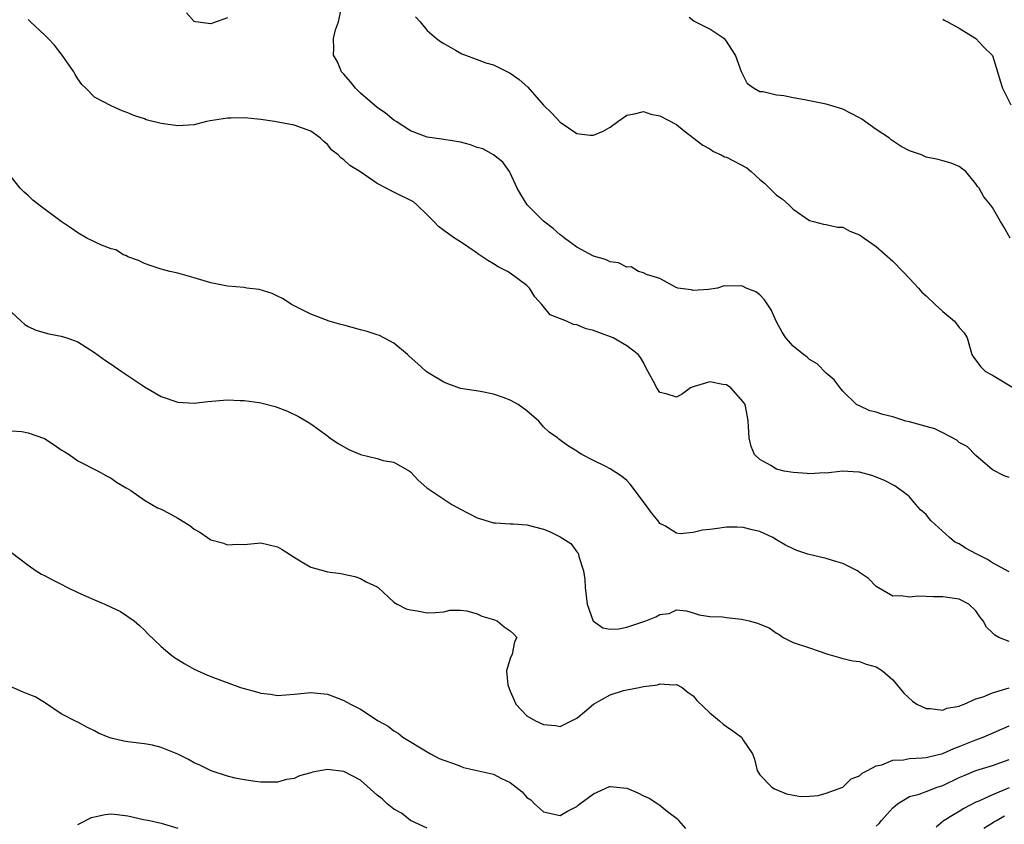
# Model space of a CAD drawing. Units: inches. Extents: x 2541000 to 2544000, y 1560000 to 1562584.
# Drawn here: x 2541102 to 2541220, y 1560641 to 1560737 of the extents above; entities that cross this region are included whole.
import ezdxf

# ---------------------------------------------------------------- set-up
doc = ezdxf.new("R2010")
doc.units = ezdxf.units.IN
doc.header["$MEASUREMENT"] = 0
doc.layers.add('LD25411560_2ft', color=95, linetype='Continuous')

msp = doc.modelspace()

# ---------------------------------------------------------------- linework, layer by layer
at = {"layer": 'LD25411560_2ft'}
for points, elevation in [([(2541221, 1560682.22), (2541220.41, 1560682.41), (2541219, 1560683.13), (2541217, 1560684.85), (2541215.96, 1560685.96), (2541215, 1560686.45), (2541214.72, 1560686.72), (2541213, 1560687.58), (2541212.06, 1560688.06), (2541211, 1560688.34), (2541209, 1560688.9), (2541208.58, 1560689), (2541207, 1560689.5), (2541205.8, 1560689.8), (2541205, 1560690.08), (2541204.25, 1560690.25), (2541203, 1560690.82), (2541202.86, 1560690.86), (2541202.65, 1560691), (2541201, 1560692.61), (2541200.68, 1560693), (2541199.95, 1560693.95), (2541199, 1560694.75), (2541197.89, 1560695.89), (2541197, 1560696.41), (2541196.7, 1560696.7), (2541196.27, 1560697), (2541195, 1560698.03), (2541194.14, 1560699), (2541193.69, 1560699.69), (2541193, 1560700.92), (2541192.36, 1560702.36), (2541191.58, 1560703.58), (2541191, 1560704.2), (2541190.53, 1560704.53), (2541189.38, 1560705), (2541189, 1560705.2), (2541188.75, 1560705.25), (2541187, 1560705.23), (2541186.73, 1560705.27), (2541185.92, 1560705), (2541184.83, 1560704.83), (2541183, 1560704.7), (2541182.77, 1560704.77), (2541181.15, 1560705), (2541180.93, 1560705.07), (2541179, 1560706.14), (2541177.38, 1560706.62), (2541177, 1560706.82), (2541176.42, 1560707), (2541175.54, 1560707.54), (2541175, 1560707.51), (2541174.01, 1560708.01), (2541173, 1560708.13), (2541172.43, 1560708.43), (2541171, 1560708.84), (2541169, 1560709.92), (2541167.51, 1560711), (2541167.25, 1560711.25), (2541167, 1560711.4), (2541166.17, 1560712.17), (2541165, 1560713.02), (2541163.04, 1560715), (2541162.25, 1560716.25), (2541161.84, 1560717), (2541161, 1560718.85), (2541160.91, 1560719), (2541160.12, 1560720.12), (2541159, 1560721), (2541157.71, 1560721.71), (2541157, 1560721.9), (2541156.22, 1560722.22), (2541155, 1560722.51), (2541153, 1560722.85), (2541151.88, 1560723), (2541151, 1560723.14), (2541149, 1560723.9), (2541147.26, 1560725), (2541147, 1560725.18), (2541146.01, 1560726.01), (2541145, 1560726.71), (2541143, 1560728.43), (2541142.4, 1560729), (2541141.78, 1560729.78), (2541141, 1560730.71), (2541140.72, 1560731), (2541140.2, 1560732.2), (2541139.75, 1560733), (2541139.78, 1560733.78), (2541139.72, 1560735), (2541139.98, 1560736.02), (2541140.33, 1560737), (2541140.69, 1560738.69)], 7600), ([(2541127, 1560737.48), (2541125.17, 1560736.83), (2541125, 1560736.76), (2541123.14, 1560737), (2541123, 1560737.03), (2541122.07, 1560738.07)], 7600), ([(2541149.61, 1560737.61), (2541150.15, 1560737), (2541151, 1560735.95), (2541152.12, 1560735), (2541152.61, 1560734.61), (2541153, 1560734.37), (2541154.4, 1560733.6), (2541155.16, 1560733.16), (2541157, 1560732.48), (2541158.05, 1560732.05), (2541159, 1560731.82), (2541161, 1560730.84), (2541162.05, 1560730.05), (2541163.12, 1560729.12), (2541165, 1560726.96), (2541166.01, 1560726.01), (2541167, 1560724.94), (2541169, 1560723.57), (2541170.62, 1560723.38), (2541171, 1560723.36), (2541172.15, 1560723.85), (2541173, 1560724.35), (2541173.95, 1560725), (2541175, 1560725.78), (2541175.93, 1560725.93), (2541177, 1560726.21), (2541177.91, 1560725.91), (2541179, 1560725.71), (2541181, 1560724.65), (2541181.9, 1560723.9), (2541184.15, 1560722.15), (2541185, 1560721.71), (2541185.42, 1560721.42), (2541186.35, 1560721), (2541186.78, 1560720.78), (2541187, 1560720.71), (2541189.43, 1560719.43), (2541189.96, 1560719), (2541191, 1560718.05), (2541191.59, 1560717.59), (2541193, 1560716.16), (2541193.7, 1560715.7), (2541194.48, 1560715), (2541195, 1560714.46), (2541197, 1560713.1), (2541197.45, 1560713), (2541198.68, 1560712.68), (2541199, 1560712.63), (2541200.33, 1560712.33), (2541201, 1560712.3), (2541201.82, 1560711.82), (2541203, 1560711.39), (2541203.22, 1560711.22), (2541203.56, 1560711), (2541205, 1560709.97), (2541207, 1560708.22), (2541208.2, 1560707), (2541209, 1560706.13), (2541210.09, 1560705), (2541210.5, 1560704.51), (2541211, 1560704.05), (2541212.08, 1560703), (2541213, 1560702.17), (2541214.42, 1560701), (2541214.68, 1560700.68), (2541215, 1560700.26), (2541215.6, 1560699.6), (2541215.93, 1560699), (2541216.52, 1560697), (2541216.7, 1560696.7), (2541217, 1560696.34), (2541217.55, 1560695.55), (2541218.12, 1560695), (2541218.68, 1560694.68), (2541219, 1560694.51), (2541221.5, 1560693)], 7598), ([(2541221.12, 1560711), (2541220.37, 1560712.37), (2541219.94, 1560713), (2541219, 1560714.67), (2541218.74, 1560715), (2541217.95, 1560715.95), (2541217.38, 1560717), (2541217.19, 1560717.19), (2541217, 1560717.52), (2541215.78, 1560719), (2541215.33, 1560719.33), (2541215, 1560719.61), (2541214.01, 1560720.01), (2541213, 1560720.27), (2541212.44, 1560720.44), (2541211, 1560720.72), (2541210.46, 1560721), (2541209, 1560721.5), (2541208.01, 1560722.01), (2541206.81, 1560722.81), (2541206.61, 1560723), (2541205, 1560724.06), (2541203.28, 1560725.28), (2541203, 1560725.47), (2541201.98, 1560725.98), (2541201, 1560726.48), (2541199, 1560727.1), (2541196.38, 1560727.62), (2541195, 1560727.86), (2541193.89, 1560728.11), (2541193, 1560728.17), (2541191.43, 1560728.57), (2541191, 1560728.57), (2541190.23, 1560729), (2541189.52, 1560729.52), (2541188.79, 1560731), (2541188.08, 1560733), (2541187.65, 1560733.65), (2541187, 1560734.67), (2541186.85, 1560734.85), (2541186.67, 1560735), (2541185, 1560736.1), (2541183.06, 1560737.06), (2541182.5, 1560737.5)], 7596), ([(2541213, 1560737.31), (2541213.18, 1560737.18), (2541213.58, 1560737), (2541215, 1560736.22), (2541217, 1560734.99), (2541217.94, 1560733.94), (2541218.96, 1560733), (2541219, 1560732.93), (2541219.61, 1560731), (2541219.91, 1560729.91), (2541220.19, 1560729), (2541221.21, 1560727)], 7594), ([(2541221, 1560670.89), (2541219, 1560671.95), (2541218.37, 1560672.37), (2541217.12, 1560673), (2541215.75, 1560673.75), (2541215, 1560674.26), (2541214.47, 1560674.47), (2541213.8, 1560675), (2541211.63, 1560677), (2541211.33, 1560677.33), (2541211, 1560677.76), (2541210.35, 1560678.35), (2541209.75, 1560679), (2541209, 1560679.91), (2541208.39, 1560680.39), (2541207.58, 1560681), (2541207.24, 1560681.24), (2541205.92, 1560681.92), (2541204.46, 1560682.46), (2541203, 1560682.85), (2541202.87, 1560682.87), (2541200.97, 1560682.97), (2541199, 1560682.76), (2541198.77, 1560682.77), (2541197, 1560682.65), (2541196.69, 1560682.69), (2541195, 1560682.81), (2541193.94, 1560683), (2541193, 1560683.23), (2541192.33, 1560683.67), (2541191, 1560684.38), (2541190.35, 1560685), (2541189.97, 1560685.97), (2541189.72, 1560687), (2541189.63, 1560688.37), (2541189.61, 1560689), (2541189.53, 1560689.53), (2541189.23, 1560691), (2541189, 1560691.34), (2541187.52, 1560693), (2541187, 1560693.37), (2541186.57, 1560693.42), (2541185, 1560693.74), (2541183, 1560693.13), (2541182.68, 1560693), (2541181.71, 1560692.29), (2541181, 1560691.87), (2541179.73, 1560692.27), (2541179, 1560692.46), (2541178.62, 1560693), (2541178.22, 1560693.78), (2541177.35, 1560695.35), (2541177, 1560696.04), (2541176.66, 1560696.66), (2541176.37, 1560697), (2541175, 1560698.06), (2541173.37, 1560699), (2541171.66, 1560699.66), (2541171, 1560699.89), (2541170.11, 1560700.11), (2541169, 1560700.58), (2541168.61, 1560700.61), (2541167.77, 1560701), (2541165.78, 1560701.78), (2541164.78, 1560703), (2541163.94, 1560703.94), (2541163.3, 1560705), (2541163, 1560705.31), (2541161, 1560706.79), (2541160.65, 1560707), (2541159.54, 1560707.54), (2541159, 1560707.9), (2541158.31, 1560708.31), (2541157.11, 1560709.11), (2541157, 1560709.19), (2541155, 1560710.54), (2541154.28, 1560711), (2541153, 1560711.9), (2541152.38, 1560712.38), (2541151.8, 1560713), (2541151, 1560713.79), (2541149.76, 1560715), (2541149.35, 1560715.35), (2541147, 1560716.52), (2541146.66, 1560716.66), (2541146.07, 1560717), (2541145, 1560717.55), (2541142.9, 1560719), (2541141.72, 1560719.72), (2541141, 1560720.4), (2541140.64, 1560720.64), (2541140.28, 1560721), (2541139.55, 1560721.55), (2541139, 1560722.26), (2541138.59, 1560722.59), (2541138.19, 1560723), (2541137, 1560723.85), (2541135, 1560724.59), (2541132.66, 1560725), (2541131, 1560725.24), (2541129.43, 1560725.43), (2541129, 1560725.45), (2541127.42, 1560725.42), (2541127, 1560725.4), (2541124.92, 1560725.08), (2541124.46, 1560725), (2541123, 1560724.62), (2541121, 1560724.49), (2541119, 1560724.79), (2541117.22, 1560725.22), (2541117, 1560725.33), (2541115.72, 1560725.72), (2541115, 1560726.07), (2541114.31, 1560726.31), (2541113, 1560726.88), (2541111, 1560727.93), (2541109.97, 1560729), (2541109.46, 1560729.46), (2541109, 1560730.13), (2541108.67, 1560730.67), (2541108.51, 1560731), (2541107.09, 1560733), (2541106.17, 1560734.17), (2541105.41, 1560735), (2541105, 1560735.42), (2541103.3, 1560737), (2541103.15, 1560737.15), (2541103, 1560737.27)], 7602), ([(2541221, 1560662.53), (2541219.77, 1560663), (2541219.26, 1560663.26), (2541219, 1560663.54), (2541218.25, 1560664.25), (2541217.87, 1560665), (2541217.46, 1560665.46), (2541217, 1560666.19), (2541216.15, 1560667), (2541215, 1560667.59), (2541213, 1560667.9), (2541211.9, 1560667.9), (2541210.04, 1560667.96), (2541209, 1560667.84), (2541208.01, 1560667.99), (2541207, 1560667.98), (2541205, 1560669.11), (2541204.08, 1560670.08), (2541203, 1560670.82), (2541202.9, 1560670.9), (2541202.74, 1560671), (2541201, 1560671.88), (2541200.15, 1560672.15), (2541199, 1560672.48), (2541196.8, 1560673), (2541195.44, 1560673.44), (2541195, 1560673.67), (2541194.08, 1560674.08), (2541193, 1560674.75), (2541192.56, 1560675), (2541191, 1560675.75), (2541190.07, 1560675.94), (2541189, 1560676.23), (2541188.27, 1560676.27), (2541187, 1560676.24), (2541185.9, 1560676.1), (2541185, 1560675.97), (2541184.1, 1560675.9), (2541183, 1560675.6), (2541181.44, 1560675.44), (2541181, 1560675.53), (2541179.6, 1560676.4), (2541179, 1560676.68), (2541178.77, 1560677), (2541177.99, 1560677.99), (2541177.26, 1560679), (2541175.42, 1560681.42), (2541175, 1560681.87), (2541174.39, 1560682.39), (2541173, 1560683.28), (2541172.42, 1560683.58), (2541171, 1560684.26), (2541169.59, 1560685), (2541169.22, 1560685.22), (2541169, 1560685.39), (2541168.01, 1560686.01), (2541166.83, 1560686.83), (2541166.66, 1560687), (2541165.68, 1560687.68), (2541165, 1560688.32), (2541164.42, 1560689), (2541163, 1560690.22), (2541162.56, 1560690.56), (2541161.95, 1560691), (2541161, 1560691.53), (2541160.14, 1560691.86), (2541159, 1560692.26), (2541157.42, 1560692.58), (2541155, 1560692.92), (2541153.5, 1560693.5), (2541153, 1560693.67), (2541151.31, 1560694.69), (2541151, 1560694.88), (2541150.84, 1560695), (2541149.88, 1560695.88), (2541148.82, 1560696.82), (2541148.63, 1560697), (2541147, 1560698.37), (2541145.29, 1560699.29), (2541145, 1560699.37), (2541143.79, 1560699.79), (2541143, 1560699.98), (2541141, 1560700.53), (2541140.61, 1560700.61), (2541139.21, 1560701), (2541137, 1560701.86), (2541134.67, 1560703), (2541133.7, 1560703.7), (2541133, 1560704.02), (2541132.36, 1560704.36), (2541130.81, 1560704.81), (2541129.32, 1560705), (2541129, 1560705.05), (2541127, 1560705.24), (2541125, 1560705.64), (2541123, 1560706.23), (2541121, 1560706.77), (2541120.04, 1560707), (2541119, 1560707.28), (2541117.71, 1560707.71), (2541117, 1560707.93), (2541116.29, 1560708.29), (2541115, 1560708.76), (2541114.85, 1560708.85), (2541114.49, 1560709), (2541113.57, 1560709.57), (2541113, 1560709.7), (2541111.84, 1560710.16), (2541111, 1560710.54), (2541110.09, 1560711), (2541109, 1560711.62), (2541108.2, 1560712.2), (2541107, 1560713.01), (2541104.31, 1560715), (2541103.57, 1560715.57), (2541103, 1560716.1), (2541102.52, 1560716.52), (2541102.06, 1560717), (2541101, 1560718.34)], 7604), ([(2541101, 1560702.1), (2541102.17, 1560701), (2541102.62, 1560700.62), (2541103, 1560700.38), (2541103.93, 1560699.93), (2541105.5, 1560699.5), (2541107, 1560699.23), (2541107.68, 1560699), (2541109, 1560698.52), (2541111, 1560697.26), (2541112.3, 1560696.3), (2541113, 1560695.84), (2541114.2, 1560695), (2541116.61, 1560693.39), (2541117, 1560693.14), (2541119, 1560691.97), (2541121, 1560691.27), (2541123, 1560691.17), (2541124.63, 1560691.37), (2541127, 1560691.55), (2541128.52, 1560691.48), (2541129, 1560691.49), (2541130.78, 1560691.22), (2541131, 1560691.2), (2541132.74, 1560690.75), (2541134.2, 1560690.2), (2541135.54, 1560689.54), (2541136.51, 1560689), (2541137, 1560688.69), (2541139, 1560687.24), (2541139.13, 1560687.13), (2541139.3, 1560687), (2541140.31, 1560686.31), (2541141.59, 1560685.59), (2541143, 1560685), (2541145, 1560684.49), (2541145.72, 1560684.28), (2541147, 1560684.05), (2541148.86, 1560683), (2541149, 1560682.9), (2541149.91, 1560681.91), (2541150.98, 1560681), (2541153, 1560679.61), (2541153.97, 1560679), (2541155, 1560678.41), (2541155.92, 1560677.92), (2541157, 1560677.39), (2541157.28, 1560677.28), (2541159, 1560676.79), (2541159.21, 1560676.79), (2541161, 1560676.66), (2541161.34, 1560676.66), (2541163, 1560676.52), (2541165, 1560676), (2541165.73, 1560675.73), (2541167, 1560675.1), (2541168.28, 1560674.28), (2541169, 1560673.3), (2541169.15, 1560673.15), (2541169.21, 1560673), (2541169.25, 1560672.75), (2541169.82, 1560671), (2541169.95, 1560669.95), (2541169.99, 1560669), (2541170.26, 1560667), (2541170.97, 1560664.97), (2541171, 1560664.94), (2541172.14, 1560664.14), (2541173, 1560664), (2541174.05, 1560664.05), (2541175, 1560664.23), (2541177.29, 1560665), (2541178.52, 1560665.48), (2541179, 1560665.77), (2541180.11, 1560665.89), (2541181, 1560666.31), (2541182.19, 1560666.19), (2541183, 1560665.98), (2541183.71, 1560665.71), (2541185, 1560665.52), (2541186.51, 1560665.49), (2541187, 1560665.39), (2541188.8, 1560665.2), (2541189, 1560665.17), (2541189.73, 1560665), (2541190.73, 1560664.73), (2541191, 1560664.61), (2541192.15, 1560664.15), (2541193, 1560663.52), (2541193.35, 1560663.35), (2541193.82, 1560663), (2541195, 1560662.41), (2541197, 1560661.76), (2541199.17, 1560661), (2541200.6, 1560660.6), (2541201, 1560660.47), (2541202.19, 1560660.19), (2541203, 1560660.12), (2541203.79, 1560659.79), (2541205, 1560659.49), (2541205.75, 1560659), (2541207, 1560657.89), (2541208.32, 1560656.32), (2541209.35, 1560655.35), (2541209.91, 1560655), (2541211, 1560654.46), (2541211.52, 1560654.48), (2541213, 1560654.28), (2541213.51, 1560654.49), (2541215, 1560654.76), (2541215.16, 1560654.84), (2541215.58, 1560655), (2541217, 1560655.61), (2541217.88, 1560655.88), (2541219, 1560656.36), (2541221, 1560656.93)], 7606), ([(2541101, 1560687.85), (2541102.26, 1560687.74), (2541103, 1560687.6), (2541105, 1560686.9), (2541106.15, 1560686.15), (2541107, 1560685.57), (2541107.36, 1560685.36), (2541107.93, 1560685), (2541109, 1560684.21), (2541111.42, 1560683), (2541112.42, 1560682.42), (2541113, 1560682.15), (2541113.66, 1560681.66), (2541114.81, 1560681), (2541115.35, 1560680.65), (2541117, 1560679.5), (2541117.89, 1560679), (2541118.59, 1560678.59), (2541119, 1560678.42), (2541119.94, 1560677.94), (2541121, 1560677.33), (2541121.23, 1560677.23), (2541121.54, 1560677), (2541122.45, 1560676.45), (2541123, 1560676), (2541123.66, 1560675.66), (2541124.59, 1560675), (2541125, 1560674.74), (2541126.39, 1560674.39), (2541127, 1560674.13), (2541128.21, 1560674.21), (2541129, 1560674.18), (2541131, 1560674.36), (2541133, 1560673.89), (2541133.56, 1560673.56), (2541135, 1560672.64), (2541135.85, 1560672.15), (2541137, 1560671.44), (2541138.6, 1560671), (2541139, 1560670.88), (2541140.68, 1560670.68), (2541141, 1560670.59), (2541142.31, 1560670.31), (2541143, 1560670.09), (2541143.68, 1560669.68), (2541145, 1560669.09), (2541145.13, 1560669), (2541147, 1560667.25), (2541147.41, 1560667), (2541148.46, 1560666.46), (2541149, 1560666.34), (2541149.8, 1560666.2), (2541151, 1560665.95), (2541152, 1560666), (2541153, 1560666.1), (2541153.73, 1560666.27), (2541155, 1560666.28), (2541155.78, 1560666.22), (2541157, 1560665.85), (2541157.56, 1560665.56), (2541159, 1560665.15), (2541159.41, 1560665), (2541160.26, 1560664.26), (2541161, 1560663.78), (2541161.41, 1560663.41), (2541161.8, 1560663), (2541161.51, 1560662.49), (2541161.23, 1560661), (2541161, 1560660.46), (2541160.54, 1560659), (2541160.71, 1560657.29), (2541160.88, 1560656.88), (2541161, 1560656.55), (2541161.45, 1560655.45), (2541161.66, 1560655), (2541163, 1560653.57), (2541164.02, 1560653), (2541165, 1560652.53), (2541166.43, 1560652.43), (2541167, 1560652.31), (2541168.35, 1560653), (2541169, 1560653.31), (2541169.93, 1560654.07), (2541171, 1560655), (2541173, 1560656.1), (2541174.61, 1560656.61), (2541175, 1560656.72), (2541176.49, 1560657), (2541177, 1560657.09), (2541178.69, 1560657.31), (2541179, 1560657.41), (2541180.68, 1560657.32), (2541181, 1560657.33), (2541181.65, 1560657), (2541182.38, 1560656.38), (2541183, 1560655.97), (2541183.42, 1560655.42), (2541185, 1560653.95), (2541186.14, 1560653), (2541186.59, 1560652.59), (2541187, 1560652.28), (2541187.78, 1560651.78), (2541188.79, 1560651), (2541189, 1560650.64), (2541190.11, 1560649), (2541190.36, 1560648.36), (2541190.69, 1560647), (2541191, 1560646.48), (2541192.46, 1560645), (2541192.79, 1560644.79), (2541194.2, 1560644.2), (2541195.88, 1560643.88), (2541197, 1560643.91), (2541198.02, 1560644.02), (2541199, 1560644.27), (2541201, 1560645.01), (2541201.98, 1560646.02), (2541203, 1560646.36), (2541203.31, 1560646.69), (2541203.97, 1560647), (2541205, 1560647.59), (2541205.68, 1560647.68), (2541207, 1560648.26), (2541208.3, 1560648.3), (2541209, 1560648.44), (2541210.52, 1560648.52), (2541211, 1560648.57), (2541211.33, 1560648.67), (2541213, 1560649.06), (2541214.33, 1560649.67), (2541215, 1560649.89), (2541217, 1560650.68), (2541217.86, 1560651), (2541221, 1560652.38)], 7608), ([(2541101, 1560673.2), (2541103, 1560671.7), (2541104, 1560671), (2541104.62, 1560670.62), (2541105, 1560670.46), (2541105.93, 1560669.93), (2541107, 1560669.42), (2541107.73, 1560669), (2541109, 1560668.39), (2541111, 1560667.51), (2541112.24, 1560667), (2541113, 1560666.63), (2541114.12, 1560666.12), (2541115.76, 1560665), (2541116.42, 1560664.42), (2541117, 1560663.88), (2541117.43, 1560663.43), (2541119, 1560661.93), (2541120.1, 1560661), (2541120.61, 1560660.61), (2541121, 1560660.34), (2541121.84, 1560659.84), (2541123, 1560659.2), (2541124.51, 1560658.51), (2541125, 1560658.3), (2541128.55, 1560657), (2541129, 1560656.86), (2541130.48, 1560656.48), (2541131, 1560656.3), (2541132.17, 1560656.17), (2541133, 1560656.03), (2541135, 1560656.17), (2541137, 1560656.38), (2541139, 1560656.18), (2541139.85, 1560655.85), (2541141, 1560655.44), (2541141.8, 1560655), (2541143, 1560654.4), (2541145.09, 1560653), (2541146.33, 1560652.33), (2541147, 1560651.78), (2541147.5, 1560651.5), (2541148.07, 1560651), (2541151, 1560649.26), (2541151.42, 1560649), (2541152.46, 1560648.46), (2541153, 1560648.26), (2541154.15, 1560647.85), (2541155, 1560647.52), (2541155.39, 1560647.39), (2541159, 1560646.57), (2541159.96, 1560646.04), (2541161, 1560645.57), (2541161.7, 1560645), (2541162.43, 1560644.43), (2541163, 1560643.78), (2541163.47, 1560643.47), (2541163.92, 1560643), (2541165, 1560642.03), (2541167, 1560641.6), (2541167.86, 1560642.14), (2541169, 1560642.69), (2541169.16, 1560642.84), (2541169.35, 1560643), (2541171, 1560644.22), (2541172.93, 1560645.07), (2541173, 1560645.09), (2541175, 1560644.9), (2541176.33, 1560644.33), (2541177, 1560643.98), (2541177.69, 1560643.69), (2541178.73, 1560643), (2541179, 1560642.84), (2541179.92, 1560642.08), (2541181.15, 1560641.15), (2541181.22, 1560641), (2541182.05, 1560640.05)], 7610), ([(2541151, 1560640.08), (2541149, 1560641.01), (2541147.9, 1560641.9), (2541147, 1560642.38), (2541146.18, 1560643), (2541145.59, 1560643.59), (2541145, 1560644.06), (2541143, 1560645.83), (2541141, 1560646.91), (2541139, 1560647.14), (2541137.2, 1560646.8), (2541137, 1560646.73), (2541135.64, 1560646.36), (2541135, 1560646.06), (2541134.09, 1560645.91), (2541133, 1560645.62), (2541131, 1560645.62), (2541130.32, 1560645.68), (2541129, 1560645.88), (2541127.91, 1560646.09), (2541127, 1560646.33), (2541125.03, 1560646.97), (2541123.67, 1560647.67), (2541123, 1560647.95), (2541122.32, 1560648.32), (2541121, 1560648.98), (2541119, 1560649.79), (2541117.96, 1560650.04), (2541117, 1560650.23), (2541115, 1560650.47), (2541114.54, 1560650.54), (2541113, 1560650.88), (2541112.64, 1560651), (2541111.49, 1560651.49), (2541111, 1560651.78), (2541110.16, 1560652.16), (2541109, 1560652.81), (2541108.86, 1560652.86), (2541107, 1560653.84), (2541105.12, 1560655.12), (2541105, 1560655.17), (2541103.85, 1560655.85), (2541103, 1560656.2), (2541102.41, 1560656.41), (2541099, 1560657.89)], 7612), ([(2541205, 1560640.34), (2541205.35, 1560640.65), (2541205.66, 1560641), (2541206.28, 1560641.72), (2541207, 1560642.51), (2541207.55, 1560643), (2541209, 1560643.88), (2541210.18, 1560644.18), (2541211, 1560644.5), (2541212.34, 1560645), (2541213, 1560645.22), (2541215, 1560646.18), (2541215.57, 1560646.43), (2541217, 1560647.02), (2541219, 1560647.6), (2541221, 1560648.35)], 7610), ([(2541221, 1560644.92), (2541219, 1560644.09), (2541217.34, 1560643.34), (2541217, 1560643.21), (2541215.54, 1560642.46), (2541215, 1560642.08), (2541214.3, 1560641.7), (2541213.16, 1560641), (2541213.06, 1560640.94), (2541212.21, 1560640.21)], 7612), ([(2541109, 1560640.52), (2541109.3, 1560640.7), (2541110.65, 1560641.35), (2541111, 1560641.45), (2541112.28, 1560641.72), (2541113, 1560641.8), (2541113.74, 1560641.74), (2541115, 1560641.57), (2541116.87, 1560641.13), (2541117.6, 1560641), (2541119, 1560640.68), (2541121, 1560640.08)], 7614), ([(2541217.93, 1560640.07), (2541219, 1560640.71), (2541219.17, 1560640.83), (2541219.48, 1560641), (2541220.43, 1560641.57)], 7614)]:
    msp.add_lwpolyline(points, dxfattribs=dict(at, elevation=elevation))

doc.saveas('drawing.dxf')
